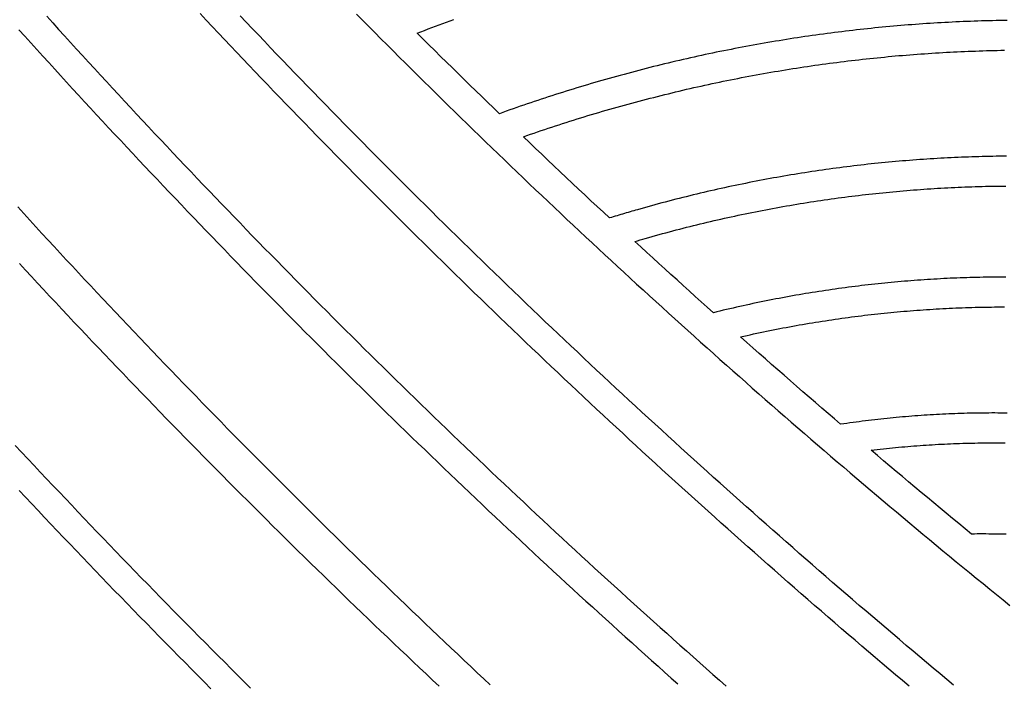
# Model space of a CAD drawing. Units: millimetres. Extents: x 1983 to 2689, y -134 to 1173.
# Drawn here: x 2535 to 2617, y 919 to 975 of the extents above; entities that cross this region are included whole.
import ezdxf

# ---------------------------------------------------------------- set-up
doc = ezdxf.new("R2010")
doc.units = ezdxf.units.MM
doc.layers.add('Vector Layer 3', color=7, linetype='Continuous', lineweight=30)

msp = doc.modelspace()

# ---------------------------------------------------------------- linework, layer by layer
at = {"layer": 'Vector Layer 3', "color": 18, "lineweight": 30, "true_color": 0x000000}
for points in [[(2536.995, 974.979), (2537.49, 974.432), (2537.986, 973.885), (2538.483, 973.339), (2538.98, 972.793), (2539.477, 972.248), (2539.975, 971.704), (2540.474, 971.16), (2540.973, 970.616), (2541.473, 970.073), (2541.974, 969.531), (2542.475, 968.989), (2542.976, 968.448), (2543.478, 967.907), (2543.981, 967.367), (2544.484, 966.827), (2544.988, 966.288), (2545.492, 965.749), (2545.997, 965.211), (2546.503, 964.674), (2547.009, 964.137), (2547.515, 963.6), (2548.023, 963.065), (2548.53, 962.529), (2549.039, 961.995), (2549.548, 961.461), (2550.057, 960.927), (2550.567, 960.394), (2551.078, 959.861), (2551.589, 959.329), (2552.101, 958.798), (2552.613, 958.267), (2553.126, 957.737), (2553.639, 957.207), (2554.153, 956.678), (2554.667, 956.149), (2555.182, 955.621), (2555.698, 955.094), (2556.214, 954.567), (2556.731, 954.041), (2557.248, 953.515), (2557.766, 952.99), (2558.284, 952.465), (2558.803, 951.941), (2559.323, 951.417), (2559.843, 950.894), (2560.364, 950.372), (2560.885, 949.85), (2561.406, 949.329), (2561.929, 948.808), (2562.452, 948.288), (2562.975, 947.768), (2563.499, 947.249), (2564.023, 946.73), (2564.548, 946.213), (2565.074, 945.695), (2565.6, 945.178), (2566.127, 944.662), (2566.654, 944.147), (2567.182, 943.631), (2567.71, 943.117), (2568.239, 942.603), (2568.768, 942.09), (2569.298, 941.577), (2569.829, 941.065), (2570.36, 940.553), (2570.891, 940.042), (2571.423, 939.531), (2571.956, 939.021), (2572.489, 938.512), (2573.023, 938.003), (2573.557, 937.495), (2574.092, 936.987), (2574.628, 936.48), (2575.164, 935.974), (2575.7, 935.468), (2576.237, 934.963), (2576.775, 934.458), (2577.313, 933.954), (2577.851, 933.45), (2578.391, 932.947), (2578.93, 932.445), (2579.47, 931.943), (2580.011, 931.441), (2580.553, 930.941), (2581.094, 930.441), (2581.637, 929.941), (2582.18, 929.442), (2582.723, 928.944), (2583.267, 928.446), (2583.812, 927.949), (2584.357, 927.452), (2584.902, 926.956), (2585.449, 926.461), (2585.995, 925.966), (2586.542, 925.471), (2587.09, 924.978), (2587.638, 924.485), (2588.187, 923.992), (2588.737, 923.5), (2589.286, 923.009), (2589.837, 922.518), (2590.388, 922.028), (2590.939, 921.538), (2591.491, 921.049), (2592.044, 920.561), (2592.597, 920.073), (2593.15, 919.586), (2593.704, 919.099)], [(2608.976, 919.078), (2608.409, 919.556), (2607.843, 920.035), (2607.276, 920.515), (2606.711, 920.995), (2606.146, 921.476), (2605.581, 921.958), (2605.017, 922.44), (2604.454, 922.922), (2603.891, 923.405), (2603.329, 923.889), (2602.767, 924.374), (2602.205, 924.859), (2601.644, 925.344), (2601.084, 925.831), (2600.524, 926.317), (2599.965, 926.805), (2599.406, 927.293), (2598.848, 927.781), (2598.29, 928.27), (2597.733, 928.76), (2597.177, 929.251), (2596.62, 929.742), (2596.065, 930.233), (2595.51, 930.725), (2594.955, 931.218), (2594.401, 931.711), (2593.848, 932.205), (2593.295, 932.7), (2592.742, 933.195), (2592.19, 933.69), (2591.639, 934.187), (2591.088, 934.683), (2590.538, 935.181), (2589.988, 935.679), (2589.439, 936.177), (2588.89, 936.677), (2588.342, 937.176), (2587.794, 937.677), (2587.247, 938.178), (2586.701, 938.679), (2586.155, 939.181), (2585.609, 939.684), (2585.064, 940.187), (2584.52, 940.691), (2583.976, 941.195), (2583.432, 941.7), (2582.89, 942.206), (2582.347, 942.712), (2581.806, 943.219), (2581.264, 943.726), (2580.724, 944.234), (2580.184, 944.743), (2579.644, 945.252), (2579.105, 945.761), (2578.567, 946.271), (2578.029, 946.782), (2577.491, 947.294), (2576.954, 947.805), (2576.418, 948.318), (2575.882, 948.831), (2575.347, 949.345), (2574.812, 949.859), (2574.278, 950.374), (2573.744, 950.889), (2573.211, 951.405), (2572.679, 951.921), (2572.147, 952.438), (2571.615, 952.956), (2571.084, 953.474), (2570.554, 953.993), (2570.024, 954.512), (2569.495, 955.032), (2568.966, 955.553), (2568.438, 956.074), (2567.911, 956.595), (2567.384, 957.118), (2566.857, 957.64), (2566.331, 958.164), (2565.806, 958.687), (2565.281, 959.212), (2564.757, 959.737), (2564.233, 960.262), (2563.71, 960.789), (2563.187, 961.315), (2562.665, 961.843), (2562.143, 962.37), (2561.622, 962.899), (2561.102, 963.428), (2560.582, 963.957), (2560.063, 964.487), (2559.544, 965.018), (2559.026, 965.549), (2558.508, 966.081), (2557.991, 966.613), (2557.475, 967.146), (2556.959, 967.679), (2556.443, 968.213), (2555.928, 968.748), (2555.414, 969.283), (2554.9, 969.818), (2554.387, 970.354), (2553.875, 970.891), (2553.363, 971.428), (2552.851, 971.966), (2552.34, 972.505), (2551.83, 973.044), (2551.32, 973.583), (2550.811, 974.123), (2550.302, 974.664), (2549.794, 975.205)], [(2569.734, 919.093), (2569.193, 919.601), (2568.653, 920.109), (2568.113, 920.618), (2567.574, 921.127), (2567.035, 921.637), (2566.497, 922.148), (2565.959, 922.659), (2565.422, 923.17), (2564.886, 923.683), (2564.35, 924.195), (2563.814, 924.709), (2563.28, 925.223), (2562.745, 925.737), (2562.211, 926.252), (2561.678, 926.768), (2561.145, 927.284), (2560.613, 927.801), (2560.082, 928.318), (2559.551, 928.836), (2559.02, 929.354), (2558.49, 929.873), (2557.961, 930.393), (2557.432, 930.913), (2556.903, 931.434), (2556.376, 931.955), (2555.848, 932.477), (2555.322, 932.999), (2554.796, 933.522), (2554.27, 934.046), (2553.745, 934.57), (2553.221, 935.095), (2552.697, 935.62), (2552.173, 936.146), (2551.65, 936.672), (2551.128, 937.199), (2550.606, 937.727), (2550.085, 938.255), (2549.565, 938.783), (2549.045, 939.312), (2548.525, 939.842), (2548.006, 940.372), (2547.488, 940.903), (2546.97, 941.435), (2546.453, 941.966), (2545.936, 942.499), (2545.42, 943.032), (2544.904, 943.566), (2544.389, 944.1), (2543.875, 944.634), (2543.361, 945.17), (2542.847, 945.706), (2542.334, 946.242), (2541.822, 946.779), (2541.31, 947.316), (2540.799, 947.854), (2540.289, 948.393), (2539.779, 948.932), (2539.269, 949.472), (2538.76, 950.012), (2538.252, 950.553), (2537.744, 951.094), (2537.237, 951.636), (2536.73, 952.178), (2536.224, 952.721), (2535.719, 953.265), (2535.214, 953.809), (2534.71, 954.353)], [(2534.368, 939.183), (2534.889, 938.626), (2535.41, 938.069), (2535.932, 937.513), (2536.454, 936.957), (2536.977, 936.402), (2537.501, 935.847), (2538.025, 935.293), (2538.549, 934.74), (2539.075, 934.187), (2539.6, 933.634), (2540.127, 933.082), (2540.653, 932.531), (2541.181, 931.98), (2541.709, 931.43), (2542.237, 930.881), (2542.766, 930.331), (2543.296, 929.783), (2543.826, 929.235), (2544.357, 928.688), (2544.888, 928.141), (2545.42, 927.594), (2545.953, 927.049), (2546.486, 926.503), (2547.019, 925.959), (2547.554, 925.415), (2548.088, 924.871), (2548.624, 924.328), (2549.159, 923.786), (2549.696, 923.244), (2550.233, 922.703), (2550.77, 922.162), (2551.308, 921.622), (2551.847, 921.082), (2552.386, 920.543), (2552.926, 920.005), (2553.466, 919.467), (2554.007, 918.93)]]:
    msp.add_lwpolyline(points, dxfattribs=at)
at = {"layer": 'Vector Layer 3', "color": 18, "lineweight": 30, "true_color": 0x000000, "extrusion": (0, 0, -1)}
for points in [[(-2612.684, 919.188), (-2612.119, 919.659), (-2611.554, 920.13), (-2610.989, 920.602), (-2610.425, 921.075), (-2609.862, 921.548), (-2609.299, 922.022), (-2608.736, 922.496), (-2608.174, 922.972), (-2607.613, 923.447), (-2607.052, 923.923), (-2606.491, 924.4), (-2605.932, 924.878), (-2605.372, 925.356), (-2604.813, 925.834), (-2604.255, 926.314), (-2603.697, 926.794), (-2603.14, 927.274), (-2602.583, 927.755), (-2602.027, 928.237), (-2601.471, 928.719), (-2600.916, 929.202), (-2600.361, 929.685), (-2599.807, 930.169), (-2599.253, 930.654), (-2598.7, 931.139), (-2598.148, 931.625), (-2597.596, 932.111), (-2597.044, 932.598), (-2596.493, 933.086), (-2595.942, 933.574), (-2595.393, 934.062), (-2594.843, 934.552), (-2594.294, 935.042), (-2593.746, 935.532), (-2593.198, 936.023), (-2592.65, 936.515), (-2592.104, 937.007), (-2591.557, 937.5), (-2591.012, 937.993), (-2590.466, 938.487), (-2589.922, 938.982), (-2589.377, 939.477), (-2588.834, 939.973), (-2588.291, 940.469), (-2587.748, 940.966), (-2587.206, 941.464), (-2586.664, 941.962), (-2586.123, 942.46), (-2585.583, 942.96), (-2585.043, 943.459), (-2584.504, 943.96), (-2583.965, 944.461), (-2583.427, 944.962), (-2582.889, 945.465), (-2582.351, 945.967), (-2581.815, 946.471), (-2581.279, 946.974), (-2580.743, 947.479), (-2580.208, 947.984), (-2579.673, 948.49), (-2579.139, 948.996), (-2578.606, 949.502), (-2578.073, 950.01), (-2577.54, 950.518), (-2577.008, 951.026), (-2576.477, 951.535), (-2575.946, 952.045), (-2575.416, 952.555), (-2574.886, 953.066), (-2574.357, 953.577), (-2573.829, 954.089), (-2573.3, 954.601), (-2572.773, 955.115), (-2572.246, 955.628), (-2571.719, 956.142), (-2571.194, 956.657), (-2570.668, 957.172), (-2570.143, 957.688), (-2569.619, 958.205), (-2569.095, 958.722), (-2568.572, 959.239), (-2568.05, 959.757), (-2567.527, 960.276), (-2567.006, 960.795), (-2566.485, 961.315), (-2565.965, 961.836), (-2565.445, 962.357), (-2564.925, 962.878), (-2564.406, 963.4), (-2563.888, 963.923), (-2563.371, 964.446), (-2562.853, 964.97), (-2562.337, 965.494), (-2561.821, 966.019), (-2561.305, 966.545), (-2560.79, 967.071), (-2560.276, 967.597), (-2559.762, 968.124), (-2559.249, 968.652), (-2558.736, 969.18), (-2558.224, 969.709), (-2557.712, 970.238), (-2557.201, 970.768), (-2556.691, 971.299), (-2556.181, 971.83), (-2555.672, 972.361), (-2555.163, 972.894), (-2554.655, 973.426), (-2554.147, 973.96), (-2553.64, 974.493), (-2553.133, 975.028)], [(-2562.856, 975.156), (-2563.364, 974.643), (-2563.872, 974.131), (-2564.38, 973.619), (-2564.889, 973.108), (-2565.399, 972.598), (-2565.909, 972.088), (-2566.42, 971.578), (-2566.931, 971.069), (-2567.443, 970.561), (-2567.955, 970.053), (-2568.468, 969.546), (-2568.982, 969.04), (-2569.496, 968.534), (-2570.01, 968.028), (-2570.525, 967.523), (-2571.041, 967.019), (-2571.557, 966.515), (-2572.074, 966.012), (-2572.591, 965.509), (-2573.109, 965.007), (-2573.627, 964.506), (-2574.146, 964.005), (-2574.666, 963.505), (-2575.186, 963.005), (-2575.706, 962.506), (-2576.227, 962.007), (-2576.749, 961.509), (-2577.271, 961.012), (-2577.794, 960.515), (-2578.317, 960.019), (-2578.841, 959.523), (-2579.365, 959.028), (-2579.89, 958.533), (-2580.415, 958.039), (-2580.941, 957.546), (-2581.468, 957.053), (-2581.995, 956.561), (-2582.522, 956.069), (-2583.05, 955.578), (-2583.579, 955.088), (-2584.108, 954.598), (-2584.638, 954.109), (-2585.168, 953.62), (-2585.698, 953.132), (-2586.23, 952.644), (-2586.762, 952.157), (-2587.294, 951.671), (-2587.827, 951.185), (-2588.36, 950.7), (-2588.894, 950.215), (-2589.429, 949.731), (-2589.964, 949.248), (-2590.499, 948.765), (-2591.035, 948.282), (-2591.572, 947.801), (-2592.109, 947.32), (-2592.646, 946.839), (-2593.184, 946.359), (-2593.723, 945.88), (-2594.262, 945.401), (-2594.802, 944.923), (-2595.342, 944.445), (-2595.883, 943.968), (-2596.424, 943.492), (-2596.966, 943.016), (-2597.509, 942.541), (-2598.051, 942.066), (-2598.595, 941.592), (-2599.139, 941.119), (-2599.683, 940.646), (-2600.228, 940.174), (-2600.774, 939.702), (-2601.32, 939.231), (-2601.866, 938.761), (-2602.413, 938.291), (-2602.961, 937.821), (-2603.509, 937.353), (-2604.057, 936.885), (-2604.606, 936.417), (-2605.156, 935.95), (-2605.706, 935.484), (-2606.257, 935.018), (-2606.808, 934.553), (-2607.36, 934.089), (-2607.912, 933.625), (-2608.465, 933.162), (-2609.018, 932.699), (-2609.572, 932.237), (-2610.126, 931.776), (-2610.681, 931.315), (-2611.236, 930.855), (-2611.792, 930.395), (-2612.348, 929.936), (-2612.905, 929.478), (-2613.462, 929.02), (-2614.02, 928.563), (-2614.578, 928.106), (-2615.137, 927.65), (-2615.697, 927.195), (-2616.256, 926.74), (-2616.817, 926.286), (-2617.378, 925.832)], [(-2617.146, 974.64), (-2616.841, 974.635), (-2616.536, 974.63), (-2616.23, 974.623), (-2615.925, 974.617), (-2615.62, 974.609), (-2615.314, 974.601), (-2615.008, 974.592), (-2614.703, 974.582), (-2614.397, 974.571), (-2614.091, 974.56), (-2613.785, 974.548), (-2613.479, 974.535), (-2613.173, 974.522), (-2612.867, 974.508), (-2612.561, 974.493), (-2612.255, 974.477), (-2611.949, 974.46), (-2611.642, 974.443), (-2611.336, 974.425), (-2611.029, 974.407), (-2610.723, 974.387), (-2610.416, 974.367), (-2610.11, 974.346), (-2609.803, 974.325), (-2609.496, 974.302), (-2609.189, 974.279), (-2608.883, 974.256), (-2608.576, 974.231), (-2608.269, 974.206), (-2607.962, 974.18), (-2607.654, 974.153), (-2607.347, 974.125), (-2607.04, 974.097), (-2606.733, 974.068), (-2606.426, 974.038), (-2606.118, 974.007), (-2605.811, 973.976), (-2605.504, 973.944), (-2605.196, 973.911), (-2604.889, 973.878), (-2604.581, 973.843), (-2604.274, 973.808), (-2603.966, 973.773), (-2603.658, 973.736), (-2603.351, 973.699), (-2603.043, 973.661), (-2602.735, 973.622), (-2602.427, 973.582), (-2602.12, 973.542), (-2601.812, 973.501), (-2601.504, 973.459), (-2601.196, 973.416), (-2600.888, 973.373), (-2600.58, 973.329), (-2600.272, 973.284), (-2599.964, 973.238), (-2599.656, 973.192), (-2599.348, 973.144), (-2599.04, 973.096), (-2598.732, 973.048), (-2598.424, 972.998), (-2598.116, 972.948), (-2597.808, 972.897), (-2597.5, 972.845), (-2597.191, 972.793), (-2596.883, 972.739), (-2596.575, 972.685), (-2596.267, 972.63), (-2595.959, 972.575), (-2595.651, 972.518), (-2595.342, 972.461), (-2595.034, 972.403), (-2594.726, 972.344), (-2594.418, 972.285), (-2594.109, 972.225), (-2593.801, 972.164), (-2593.493, 972.102), (-2593.185, 972.039), (-2592.876, 971.976), (-2592.568, 971.912), (-2592.26, 971.847), (-2591.952, 971.781), (-2591.643, 971.715), (-2591.335, 971.648), (-2591.027, 971.58), (-2590.719, 971.511), (-2590.411, 971.441), (-2590.102, 971.371), (-2589.794, 971.3), (-2589.486, 971.228), (-2589.178, 971.155), (-2588.87, 971.082), (-2588.562, 971.007), (-2588.253, 970.932), (-2587.945, 970.856), (-2587.637, 970.78), (-2587.329, 970.702), (-2587.021, 970.624), (-2586.713, 970.545), (-2586.405, 970.465), (-2586.097, 970.385), (-2585.789, 970.303), (-2585.481, 970.221), (-2585.174, 970.138), (-2584.866, 970.055), (-2584.558, 969.97), (-2584.25, 969.885), (-2583.942, 969.799), (-2583.635, 969.712), (-2583.327, 969.624), (-2583.327, 969.624), (-2583.026, 969.538), (-2582.726, 969.451), (-2582.426, 969.363), (-2582.127, 969.274), (-2581.827, 969.185), (-2581.529, 969.096), (-2581.23, 969.005), (-2580.932, 968.914), (-2580.635, 968.823), (-2580.338, 968.73), (-2580.041, 968.637), (-2579.744, 968.544), (-2579.448, 968.449), (-2579.153, 968.355), (-2578.858, 968.259), (-2578.563, 968.163), (-2578.269, 968.066), (-2577.975, 967.969), (-2577.682, 967.871), (-2577.389, 967.772), (-2577.096, 967.673), (-2576.804, 967.573), (-2576.512, 967.472), (-2576.221, 967.371), (-2575.931, 967.269), (-2575.64, 967.167), (-2575.351, 967.064), (-2575.061, 966.961), (-2574.773, 966.857), (-2574.773, 966.857), (-2574.28, 967.332), (-2573.788, 967.809), (-2573.297, 968.286), (-2572.806, 968.763), (-2572.315, 969.241), (-2571.825, 969.72), (-2571.336, 970.199), (-2570.847, 970.679), (-2570.358, 971.159), (-2569.87, 971.639), (-2569.383, 972.12), (-2568.895, 972.602), (-2568.409, 973.084), (-2567.923, 973.567), (-2567.923, 973.567), (-2568.226, 973.686), (-2568.529, 973.804), (-2568.832, 973.922), (-2569.137, 974.039), (-2569.441, 974.155), (-2569.746, 974.271), (-2570.052, 974.386), (-2570.358, 974.501), (-2570.664, 974.615), (-2570.971, 974.728)], [(-2534.678, 973.861), (-2535.173, 973.312), (-2535.669, 972.764), (-2536.164, 972.216), (-2536.661, 971.669), (-2537.158, 971.123), (-2537.656, 970.577), (-2538.154, 970.032), (-2538.653, 969.487), (-2539.152, 968.942), (-2539.652, 968.399), (-2540.152, 967.855), (-2540.653, 967.313), (-2541.155, 966.77), (-2541.657, 966.229), (-2542.16, 965.688), (-2542.663, 965.147), (-2543.167, 964.607), (-2543.672, 964.068), (-2544.177, 963.529), (-2544.682, 962.991), (-2545.188, 962.453), (-2545.695, 961.916), (-2546.202, 961.379), (-2546.71, 960.843), (-2547.218, 960.307), (-2547.727, 959.772), (-2548.237, 959.238), (-2548.747, 958.704), (-2549.257, 958.17), (-2549.769, 957.638), (-2550.28, 957.105), (-2550.793, 956.574), (-2551.305, 956.042), (-2551.819, 955.512), (-2552.333, 954.982), (-2552.847, 954.452), (-2553.362, 953.923), (-2553.878, 953.395), (-2554.394, 952.867), (-2554.911, 952.34), (-2555.428, 951.813), (-2555.946, 951.287), (-2556.464, 950.761), (-2556.983, 950.236), (-2557.503, 949.712), (-2558.023, 949.188), (-2558.543, 948.664), (-2559.065, 948.141), (-2559.586, 947.619), (-2560.109, 947.098), (-2560.631, 946.576), (-2561.155, 946.056), (-2561.679, 945.536), (-2562.203, 945.016), (-2562.728, 944.497), (-2563.254, 943.979), (-2563.78, 943.461), (-2564.306, 942.944), (-2564.833, 942.428), (-2565.361, 941.911), (-2565.889, 941.396), (-2566.418, 940.881), (-2566.948, 940.367), (-2567.477, 939.853), (-2568.008, 939.34), (-2568.539, 938.827), (-2569.07, 938.315), (-2569.602, 937.803), (-2570.135, 937.292), (-2570.668, 936.782), (-2571.202, 936.272), (-2571.736, 935.763), (-2572.271, 935.254), (-2572.806, 934.746), (-2573.342, 934.239), (-2573.878, 933.732), (-2574.415, 933.225), (-2574.953, 932.72), (-2575.491, 932.214), (-2576.029, 931.71), (-2576.569, 931.206), (-2577.108, 930.702), (-2577.648, 930.199), (-2578.189, 929.697), (-2578.73, 929.195), (-2579.272, 928.694), (-2579.814, 928.193), (-2580.357, 927.693), (-2580.9, 927.194), (-2581.444, 926.695), (-2581.989, 926.197), (-2582.534, 925.699), (-2583.079, 925.202), (-2583.625, 924.705), (-2584.172, 924.209), (-2584.719, 923.714), (-2585.266, 923.219), (-2585.815, 922.725), (-2586.363, 922.231), (-2586.912, 921.738), (-2587.462, 921.246), (-2588.012, 920.754), (-2588.563, 920.262), (-2589.114, 919.772), (-2589.666, 919.282)], [(-2576.773, 964.934), (-2577.069, 965.037), (-2577.366, 965.14), (-2577.662, 965.242), (-2577.96, 965.344), (-2578.257, 965.444), (-2578.555, 965.544), (-2578.854, 965.644), (-2579.153, 965.743), (-2579.452, 965.841), (-2579.751, 965.938), (-2580.051, 966.035), (-2580.352, 966.131), (-2580.652, 966.226), (-2580.954, 966.321), (-2581.255, 966.415), (-2581.557, 966.508), (-2581.859, 966.6), (-2582.162, 966.692), (-2582.465, 966.783), (-2582.768, 966.874), (-2583.072, 966.964), (-2583.376, 967.053), (-2583.681, 967.141), (-2583.986, 967.229), (-2583.986, 967.229), (-2584.291, 967.316), (-2584.596, 967.402), (-2584.902, 967.487), (-2585.207, 967.572), (-2585.512, 967.656), (-2585.818, 967.739), (-2586.123, 967.821), (-2586.429, 967.902), (-2586.734, 967.983), (-2587.04, 968.063), (-2587.346, 968.142), (-2587.651, 968.22), (-2587.957, 968.298), (-2588.262, 968.374), (-2588.568, 968.45), (-2588.874, 968.525), (-2589.18, 968.6), (-2589.485, 968.673), (-2589.791, 968.746), (-2590.097, 968.818), (-2590.403, 968.889), (-2590.708, 968.96), (-2591.014, 969.029), (-2591.32, 969.098), (-2591.626, 969.166), (-2591.932, 969.233), (-2592.237, 969.3), (-2592.543, 969.366), (-2592.849, 969.431), (-2593.155, 969.495), (-2593.461, 969.558), (-2593.767, 969.621), (-2594.072, 969.683), (-2594.378, 969.744), (-2594.684, 969.804), (-2594.99, 969.863), (-2595.296, 969.922), (-2595.602, 969.98), (-2595.907, 970.037), (-2596.213, 970.094), (-2596.519, 970.149), (-2596.825, 970.204), (-2597.131, 970.258), (-2597.436, 970.311), (-2597.742, 970.364), (-2598.048, 970.416), (-2598.354, 970.467), (-2598.659, 970.517), (-2598.965, 970.566), (-2599.271, 970.615), (-2599.577, 970.663), (-2599.882, 970.71), (-2600.188, 970.757), (-2600.493, 970.802), (-2600.799, 970.847), (-2601.105, 970.891), (-2601.41, 970.935), (-2601.716, 970.977), (-2602.021, 971.019), (-2602.327, 971.06), (-2602.632, 971.1), (-2602.937, 971.14), (-2603.243, 971.179), (-2603.548, 971.217), (-2603.853, 971.254), (-2604.159, 971.291), (-2604.464, 971.326), (-2604.769, 971.361), (-2605.074, 971.396), (-2605.379, 971.429), (-2605.684, 971.462), (-2605.989, 971.494), (-2606.294, 971.525), (-2606.599, 971.556), (-2606.904, 971.585), (-2607.209, 971.614), (-2607.514, 971.643), (-2607.819, 971.67), (-2608.123, 971.697), (-2608.428, 971.723), (-2608.733, 971.748), (-2609.037, 971.772), (-2609.342, 971.796), (-2609.646, 971.819), (-2609.951, 971.841), (-2610.255, 971.863), (-2610.559, 971.884), (-2610.864, 971.904), (-2611.168, 971.923), (-2611.472, 971.942), (-2611.776, 971.959), (-2612.08, 971.976), (-2612.384, 971.993), (-2612.688, 972.008), (-2612.992, 972.023), (-2613.295, 972.037), (-2613.599, 972.051), (-2613.902, 972.063), (-2614.206, 972.075), (-2614.509, 972.086), (-2614.813, 972.097), (-2615.116, 972.106), (-2615.419, 972.115), (-2615.723, 972.124), (-2616.026, 972.131), (-2616.329, 972.138), (-2616.632, 972.144), (-2616.934, 972.149)], [(-2617.1, 963.308), (-2616.811, 963.306), (-2616.523, 963.303), (-2616.234, 963.299), (-2615.946, 963.294), (-2615.657, 963.289), (-2615.368, 963.282), (-2615.079, 963.276), (-2614.79, 963.268), (-2614.501, 963.259), (-2614.212, 963.25), (-2613.923, 963.241), (-2613.634, 963.23), (-2613.344, 963.219), (-2613.055, 963.207), (-2612.766, 963.194), (-2612.476, 963.18), (-2612.187, 963.166), (-2611.897, 963.151), (-2611.607, 963.135), (-2611.317, 963.119), (-2611.028, 963.101), (-2610.738, 963.083), (-2610.448, 963.064), (-2610.158, 963.045), (-2609.868, 963.025), (-2609.578, 963.004), (-2609.288, 962.982), (-2608.997, 962.959), (-2608.707, 962.936), (-2608.417, 962.912), (-2608.127, 962.887), (-2607.836, 962.862), (-2607.546, 962.836), (-2607.255, 962.809), (-2606.965, 962.781), (-2606.674, 962.752), (-2606.383, 962.723), (-2606.093, 962.693), (-2605.802, 962.662), (-2605.511, 962.631), (-2605.221, 962.598), (-2604.93, 962.565), (-2604.639, 962.532), (-2604.348, 962.497), (-2604.057, 962.462), (-2603.766, 962.426), (-2603.475, 962.389), (-2603.184, 962.351), (-2602.893, 962.313), (-2602.602, 962.274), (-2602.311, 962.234), (-2602.02, 962.193), (-2601.729, 962.152), (-2601.437, 962.109), (-2601.146, 962.066), (-2600.855, 962.023), (-2600.564, 961.978), (-2600.273, 961.933), (-2599.981, 961.887), (-2599.69, 961.84), (-2599.399, 961.792), (-2599.107, 961.744), (-2598.816, 961.695), (-2598.525, 961.645), (-2598.233, 961.594), (-2597.942, 961.543), (-2597.651, 961.491), (-2597.359, 961.438), (-2597.068, 961.384), (-2596.776, 961.33), (-2596.485, 961.274), (-2596.194, 961.218), (-2595.902, 961.161), (-2595.611, 961.104), (-2595.319, 961.045), (-2595.028, 960.986), (-2594.736, 960.926), (-2594.445, 960.865), (-2594.154, 960.804), (-2593.862, 960.741), (-2593.571, 960.678), (-2593.279, 960.614), (-2592.988, 960.55), (-2592.697, 960.484), (-2592.405, 960.418), (-2592.114, 960.351), (-2591.823, 960.283), (-2591.531, 960.215), (-2591.24, 960.145), (-2590.949, 960.075), (-2590.657, 960.004), (-2590.366, 959.932), (-2590.075, 959.86), (-2589.784, 959.786), (-2589.492, 959.712), (-2589.201, 959.637), (-2588.91, 959.562), (-2588.619, 959.485), (-2588.328, 959.408), (-2588.037, 959.33), (-2587.746, 959.251), (-2587.455, 959.171), (-2587.164, 959.091), (-2586.873, 959.01), (-2586.582, 958.927), (-2586.291, 958.845), (-2586.291, 958.845), (-2586.137, 958.8), (-2585.983, 958.756), (-2585.829, 958.711), (-2585.675, 958.666), (-2585.521, 958.621), (-2585.367, 958.576), (-2585.213, 958.53), (-2585.058, 958.484), (-2584.903, 958.438), (-2584.748, 958.391), (-2584.593, 958.344), (-2584.437, 958.297), (-2584.28, 958.249), (-2584.123, 958.201), (-2583.966, 958.153), (-2583.966, 958.153), (-2583.449, 958.633), (-2582.932, 959.115), (-2582.416, 959.596), (-2581.901, 960.079), (-2581.386, 960.562), (-2580.871, 961.045), (-2580.357, 961.529), (-2579.843, 962.014), (-2579.33, 962.499), (-2578.818, 962.985), (-2578.306, 963.471), (-2577.794, 963.958), (-2577.283, 964.446), (-2576.773, 964.934)], [(-2586.082, 956.197), (-2586.299, 956.261), (-2586.515, 956.324), (-2586.732, 956.387), (-2586.95, 956.449), (-2586.95, 956.449), (-2587.237, 956.531), (-2587.523, 956.612), (-2587.81, 956.692), (-2588.097, 956.771), (-2588.384, 956.85), (-2588.672, 956.928), (-2588.959, 957.005), (-2589.246, 957.081), (-2589.533, 957.156), (-2589.82, 957.231), (-2590.107, 957.305), (-2590.394, 957.378), (-2590.682, 957.45), (-2590.969, 957.521), (-2591.256, 957.592), (-2591.543, 957.662), (-2591.831, 957.731), (-2592.118, 957.799), (-2592.405, 957.867), (-2592.693, 957.934), (-2592.98, 958), (-2593.267, 958.065), (-2593.555, 958.129), (-2593.842, 958.193), (-2594.13, 958.256), (-2594.417, 958.318), (-2594.704, 958.379), (-2594.992, 958.44), (-2595.279, 958.5), (-2595.567, 958.559), (-2595.854, 958.617), (-2596.141, 958.674), (-2596.429, 958.731), (-2596.716, 958.787), (-2597.004, 958.842), (-2597.291, 958.896), (-2597.578, 958.95), (-2597.866, 959.003), (-2598.153, 959.055), (-2598.441, 959.106), (-2598.728, 959.157), (-2599.015, 959.206), (-2599.303, 959.255), (-2599.59, 959.304), (-2599.877, 959.351), (-2600.164, 959.398), (-2600.452, 959.444), (-2600.739, 959.489), (-2601.026, 959.533), (-2601.313, 959.577), (-2601.601, 959.62), (-2601.888, 959.662), (-2602.175, 959.703), (-2602.462, 959.744), (-2602.749, 959.784), (-2603.036, 959.823), (-2603.323, 959.861), (-2603.61, 959.899), (-2603.897, 959.936), (-2604.184, 959.972), (-2604.471, 960.007), (-2604.758, 960.041), (-2605.045, 960.075), (-2605.331, 960.108), (-2605.618, 960.141), (-2605.905, 960.172), (-2606.192, 960.203), (-2606.478, 960.233), (-2606.765, 960.262), (-2607.051, 960.291), (-2607.338, 960.318), (-2607.624, 960.345), (-2607.911, 960.372), (-2608.197, 960.397), (-2608.483, 960.422), (-2608.77, 960.446), (-2609.056, 960.469), (-2609.342, 960.492), (-2609.628, 960.514), (-2609.914, 960.535), (-2610.2, 960.555), (-2610.486, 960.575), (-2610.772, 960.594), (-2611.058, 960.612), (-2611.344, 960.629), (-2611.629, 960.646), (-2611.915, 960.662), (-2612.201, 960.677), (-2612.486, 960.691), (-2612.772, 960.705), (-2613.057, 960.718), (-2613.342, 960.73), (-2613.628, 960.742), (-2613.913, 960.752), (-2614.198, 960.762), (-2614.483, 960.772), (-2614.768, 960.78), (-2615.053, 960.788), (-2615.338, 960.795), (-2615.622, 960.802), (-2615.907, 960.807), (-2616.192, 960.812), (-2616.476, 960.816), (-2616.76, 960.82), (-2617.045, 960.822)], [(-2574.017, 919.19), (-2573.471, 919.701), (-2572.925, 920.213), (-2572.38, 920.725), (-2571.835, 921.237), (-2571.291, 921.75), (-2570.747, 922.264), (-2570.204, 922.778), (-2569.662, 923.293), (-2569.12, 923.809), (-2568.578, 924.325), (-2568.038, 924.841), (-2567.497, 925.358), (-2566.957, 925.876), (-2566.418, 926.394), (-2565.879, 926.913), (-2565.341, 927.433), (-2564.804, 927.953), (-2564.267, 928.473), (-2563.73, 928.994), (-2563.194, 929.516), (-2562.659, 930.038), (-2562.124, 930.561), (-2561.589, 931.085), (-2561.056, 931.609), (-2560.522, 932.133), (-2559.99, 932.658), (-2559.458, 933.184), (-2558.926, 933.71), (-2558.395, 934.237), (-2557.864, 934.764), (-2557.334, 935.292), (-2556.805, 935.821), (-2556.276, 936.35), (-2555.748, 936.88), (-2555.22, 937.41), (-2554.693, 937.94), (-2554.166, 938.472), (-2553.64, 939.004), (-2553.115, 939.536), (-2552.59, 940.069), (-2552.066, 940.603), (-2551.542, 941.137), (-2551.018, 941.672), (-2550.496, 942.207), (-2549.974, 942.743), (-2549.452, 943.279), (-2548.931, 943.816), (-2548.41, 944.353), (-2547.891, 944.891), (-2547.371, 945.43), (-2546.852, 945.969), (-2546.334, 946.509), (-2545.816, 947.049), (-2545.299, 947.59), (-2544.783, 948.131), (-2544.267, 948.673), (-2543.751, 949.215), (-2543.236, 949.758), (-2542.722, 950.302), (-2542.208, 950.846), (-2541.695, 951.391), (-2541.183, 951.936), (-2540.671, 952.482), (-2540.159, 953.028), (-2539.648, 953.575), (-2539.138, 954.122), (-2538.628, 954.67), (-2538.119, 955.219), (-2537.61, 955.768), (-2537.102, 956.317), (-2536.595, 956.867), (-2536.088, 957.418), (-2535.581, 957.969), (-2535.075, 958.521), (-2534.57, 959.073)], [(-2617.045, 953.222), (-2616.773, 953.222), (-2616.501, 953.221), (-2616.229, 953.219), (-2615.956, 953.217), (-2615.684, 953.214), (-2615.411, 953.21), (-2615.139, 953.205), (-2614.866, 953.2), (-2614.594, 953.194), (-2614.321, 953.187), (-2614.048, 953.18), (-2613.775, 953.171), (-2613.502, 953.162), (-2613.229, 953.153), (-2612.956, 953.142), (-2612.682, 953.131), (-2612.409, 953.119), (-2612.136, 953.106), (-2611.862, 953.093), (-2611.589, 953.078), (-2611.315, 953.063), (-2611.042, 953.048), (-2610.768, 953.031), (-2610.494, 953.014), (-2610.22, 952.996), (-2609.946, 952.977), (-2609.673, 952.958), (-2609.399, 952.937), (-2609.125, 952.916), (-2608.851, 952.895), (-2608.576, 952.872), (-2608.302, 952.849), (-2608.028, 952.825), (-2607.754, 952.8), (-2607.479, 952.774), (-2607.205, 952.748), (-2606.931, 952.721), (-2606.656, 952.693), (-2606.382, 952.665), (-2606.107, 952.635), (-2605.833, 952.605), (-2605.558, 952.574), (-2605.283, 952.543), (-2605.009, 952.51), (-2604.734, 952.477), (-2604.459, 952.443), (-2604.185, 952.408), (-2603.91, 952.373), (-2603.635, 952.337), (-2603.36, 952.3), (-2603.085, 952.262), (-2602.81, 952.223), (-2602.535, 952.184), (-2602.26, 952.144), (-2601.985, 952.103), (-2601.711, 952.062), (-2601.436, 952.019), (-2601.16, 951.976), (-2600.885, 951.932), (-2600.61, 951.887), (-2600.335, 951.842), (-2600.06, 951.796), (-2599.785, 951.749), (-2599.51, 951.701), (-2599.235, 951.652), (-2598.96, 951.603), (-2598.685, 951.553), (-2598.41, 951.502), (-2598.134, 951.45), (-2597.859, 951.397), (-2597.584, 951.344), (-2597.309, 951.29), (-2597.034, 951.235), (-2596.759, 951.179), (-2596.484, 951.123), (-2596.208, 951.066), (-2595.933, 951.008), (-2595.658, 950.949), (-2595.383, 950.889), (-2595.108, 950.829), (-2594.833, 950.768), (-2594.558, 950.706), (-2594.283, 950.643), (-2594.008, 950.58), (-2593.733, 950.515), (-2593.458, 950.45), (-2593.183, 950.384), (-2592.908, 950.318), (-2592.633, 950.25), (-2592.633, 950.25), (-2592.126, 950.704), (-2591.62, 951.159), (-2591.114, 951.614), (-2590.609, 952.07), (-2590.104, 952.527), (-2589.599, 952.983), (-2589.096, 953.441), (-2588.592, 953.899), (-2588.089, 954.357), (-2587.587, 954.816), (-2587.085, 955.276), (-2586.583, 955.736), (-2586.082, 956.197)], [(-2594.895, 948.233), (-2595.168, 948.295), (-2595.441, 948.356), (-2595.714, 948.417), (-2595.987, 948.476), (-2596.259, 948.535), (-2596.532, 948.593), (-2596.805, 948.65), (-2597.078, 948.706), (-2597.351, 948.762), (-2597.624, 948.817), (-2597.896, 948.871), (-2598.169, 948.924), (-2598.442, 948.976), (-2598.715, 949.028), (-2598.988, 949.079), (-2599.261, 949.129), (-2599.533, 949.178), (-2599.806, 949.227), (-2600.079, 949.274), (-2600.352, 949.321), (-2600.624, 949.367), (-2600.897, 949.413), (-2601.17, 949.457), (-2601.443, 949.501), (-2601.715, 949.544), (-2601.988, 949.586), (-2602.261, 949.628), (-2602.533, 949.669), (-2602.806, 949.709), (-2603.078, 949.748), (-2603.351, 949.786), (-2603.623, 949.824), (-2603.896, 949.86), (-2604.168, 949.896), (-2604.441, 949.932), (-2604.713, 949.966), (-2604.986, 950), (-2605.258, 950.033), (-2605.53, 950.065), (-2605.802, 950.097), (-2606.075, 950.127), (-2606.347, 950.157), (-2606.619, 950.186), (-2606.891, 950.215), (-2607.163, 950.242), (-2607.435, 950.269), (-2607.707, 950.295), (-2607.979, 950.32), (-2608.251, 950.345), (-2608.523, 950.369), (-2608.795, 950.392), (-2609.066, 950.414), (-2609.338, 950.435), (-2609.61, 950.456), (-2609.881, 950.476), (-2610.153, 950.495), (-2610.424, 950.514), (-2610.695, 950.532), (-2610.967, 950.548), (-2611.238, 950.565), (-2611.509, 950.58), (-2611.78, 950.595), (-2612.051, 950.609), (-2612.322, 950.622), (-2612.593, 950.634), (-2612.864, 950.646), (-2613.135, 950.657), (-2613.406, 950.667), (-2613.676, 950.677), (-2613.947, 950.685), (-2614.217, 950.693), (-2614.488, 950.7), (-2614.758, 950.707), (-2615.029, 950.713), (-2615.299, 950.718), (-2615.569, 950.722), (-2615.839, 950.725), (-2616.109, 950.728), (-2616.379, 950.73), (-2616.648, 950.731), (-2616.918, 950.732)], [(-2617.143, 941.876), (-2616.888, 941.879), (-2616.633, 941.882), (-2616.377, 941.883), (-2616.122, 941.884), (-2615.866, 941.884), (-2615.611, 941.883), (-2615.355, 941.882), (-2615.099, 941.879), (-2614.843, 941.876), (-2614.587, 941.873), (-2614.331, 941.868), (-2614.074, 941.863), (-2613.818, 941.857), (-2613.562, 941.85), (-2613.305, 941.842), (-2613.049, 941.834), (-2612.792, 941.825), (-2612.535, 941.815), (-2612.279, 941.804), (-2612.022, 941.793), (-2611.765, 941.781), (-2611.508, 941.768), (-2611.251, 941.754), (-2610.994, 941.74), (-2610.736, 941.724), (-2610.479, 941.708), (-2610.222, 941.692), (-2609.964, 941.674), (-2609.707, 941.656), (-2609.449, 941.637), (-2609.192, 941.617), (-2608.934, 941.596), (-2608.677, 941.575), (-2608.419, 941.552), (-2608.161, 941.529), (-2607.903, 941.506), (-2607.645, 941.481), (-2607.387, 941.456), (-2607.129, 941.43), (-2606.871, 941.403), (-2606.613, 941.375), (-2606.355, 941.347), (-2606.097, 941.317), (-2605.839, 941.287), (-2605.581, 941.256), (-2605.322, 941.225), (-2605.064, 941.193), (-2604.806, 941.159), (-2604.547, 941.125), (-2604.289, 941.091), (-2604.031, 941.055), (-2603.772, 941.019), (-2603.514, 940.982), (-2603.255, 940.944), (-2603.255, 940.944), (-2602.729, 941.395), (-2602.203, 941.847), (-2601.678, 942.299), (-2601.154, 942.752), (-2600.63, 943.206), (-2600.106, 943.66), (-2599.583, 944.115), (-2599.06, 944.57), (-2598.538, 945.026), (-2598.016, 945.483), (-2597.495, 945.94), (-2596.974, 946.397), (-2596.454, 946.855), (-2595.934, 947.314), (-2595.414, 947.773), (-2594.895, 948.233)], [(-2605.797, 938.776), (-2606.053, 938.807), (-2606.308, 938.837), (-2606.564, 938.866), (-2606.819, 938.894), (-2607.074, 938.922), (-2607.33, 938.949), (-2607.585, 938.975), (-2607.84, 939), (-2608.096, 939.024), (-2608.351, 939.048), (-2608.606, 939.07), (-2608.861, 939.092), (-2609.116, 939.114), (-2609.371, 939.134), (-2609.626, 939.154), (-2609.881, 939.173), (-2610.136, 939.191), (-2610.39, 939.208), (-2610.645, 939.225), (-2610.9, 939.24), (-2611.154, 939.255), (-2611.409, 939.27), (-2611.663, 939.283), (-2611.918, 939.296), (-2612.172, 939.308), (-2612.426, 939.319), (-2612.68, 939.329), (-2612.934, 939.339), (-2613.188, 939.347), (-2613.442, 939.355), (-2613.696, 939.363), (-2613.95, 939.369), (-2614.204, 939.375), (-2614.457, 939.38), (-2614.711, 939.384), (-2614.964, 939.387), (-2615.218, 939.39), (-2615.471, 939.392), (-2615.724, 939.393), (-2615.977, 939.394), (-2616.23, 939.393), (-2616.483, 939.392), (-2616.736, 939.39), (-2616.988, 939.387)], [(-2617.063, 931.761), (-2616.824, 931.767), (-2616.584, 931.773), (-2616.344, 931.778), (-2616.104, 931.781), (-2615.864, 931.785), (-2615.624, 931.787), (-2615.384, 931.789), (-2615.144, 931.789), (-2614.904, 931.789), (-2614.663, 931.789), (-2614.423, 931.787), (-2614.182, 931.785), (-2614.182, 931.785), (-2613.655, 932.218), (-2613.128, 932.651), (-2612.601, 933.085), (-2612.075, 933.519), (-2611.549, 933.954), (-2611.024, 934.39), (-2610.499, 934.826), (-2609.975, 935.263), (-2609.451, 935.7), (-2608.928, 936.138), (-2608.405, 936.576), (-2607.882, 937.015), (-2607.36, 937.455), (-2606.839, 937.895), (-2606.318, 938.335), (-2605.797, 938.776)], [(-2534.697, 935.41), (-2535.222, 934.851), (-2535.748, 934.293), (-2536.274, 933.735), (-2536.801, 933.177), (-2537.329, 932.621), (-2537.857, 932.065), (-2538.385, 931.509), (-2538.914, 930.954), (-2539.444, 930.399), (-2539.974, 929.845), (-2540.505, 929.292), (-2541.037, 928.739), (-2541.569, 928.186), (-2542.101, 927.635), (-2542.634, 927.083), (-2543.168, 926.533), (-2543.702, 925.983), (-2544.237, 925.433), (-2544.772, 924.884), (-2545.308, 924.336), (-2545.844, 923.788), (-2546.381, 923.24), (-2546.919, 922.694), (-2547.457, 922.147), (-2547.996, 921.602), (-2548.535, 921.057), (-2549.074, 920.512), (-2549.615, 919.968), (-2550.156, 919.425), (-2550.697, 918.882)]]:
    msp.add_lwpolyline(points, dxfattribs=at)

doc.saveas('drawing.dxf')
